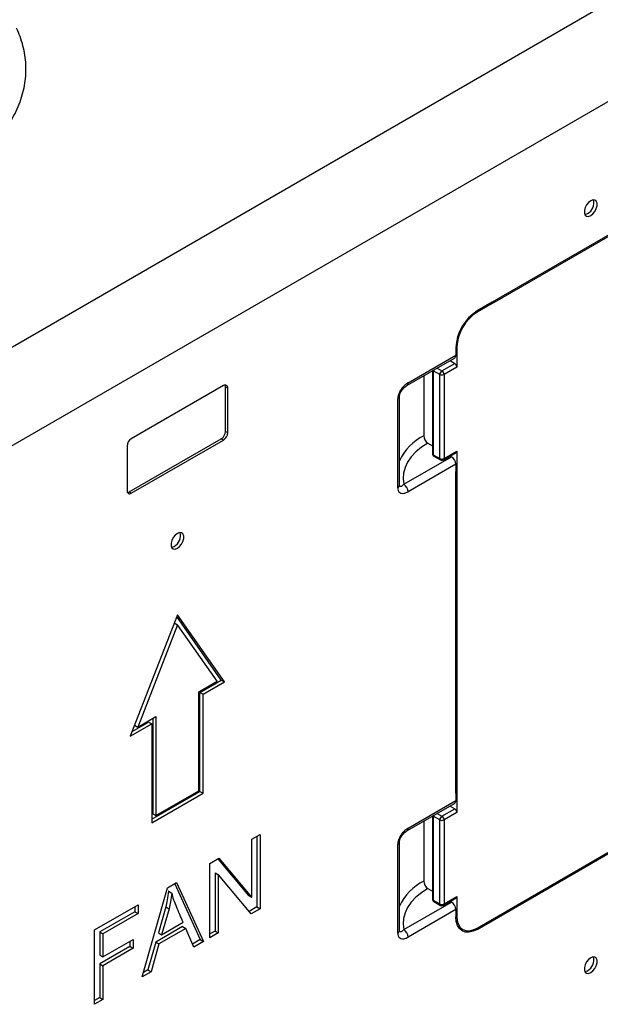
# Model space of a CAD drawing. Units: millimetres. Extents: x 51 to 879, y 115 to 589.
# Drawn here: x 722 to 770, y 412 to 493 of the extents above; entities that cross this region are included whole.
import ezdxf

# ---------------------------------------------------------------- set-up
doc = ezdxf.new("R2010")
doc.units = ezdxf.units.MM

msp = doc.modelspace()

# ---------------------------------------------------------------- linework, layer by layer
at = {"color": 7, "linetype": 'Continuous', "lineweight": 25}
for p, q in [((711.322, 460.792), (866.885, 550.597)), ((877.845, 548.76), (707.433, 450.382)), ((824.459, 506.917), (760.819, 470.178)), ((760.996, 470.178), (824.282, 506.713)), ((760.996, 470.178), (759.582, 469.362)), ((760.819, 470.178), (759.582, 469.464)), ((760.996, 470.178), (760.908, 470.229)), ((760.921, 470.237), (760.996, 470.178)), ((757.814, 466.402), (757.814, 465.79)), ((757.902, 466.453), (757.902, 464.82)), ((753.777, 463.29), (757.71, 465.561)), ((753.881, 463.519), (757.814, 465.79)), ((756.665, 464.514), (757.726, 465.126)), ((757.902, 464.82), (756.842, 464.208)), ((757.342, 465.348), (757.726, 465.126)), ((755.162, 464.09), (755.162, 459.155)), ((755.885, 464.507), (755.885, 457.676)), ((756.488, 464.208), (755.958, 464.514)), ((755.958, 464.514), (755.958, 457.573)), ((756.488, 457.267), (756.488, 464.208)), ((756.842, 464.208), (756.842, 457.267)), ((738.634, 463.291), (731.032, 458.903)), ((738.81, 459.514), (738.81, 463.189)), ((738.987, 463.087), (738.81, 463.189)), ((738.987, 459.412), (738.987, 463.087)), ((753.168, 455.062), (753.168, 462.411)), ((753.021, 454.858), (753.021, 462.207)), ((738.81, 459.514), (738.987, 459.412)), ((730.679, 458.29), (730.679, 454.616)), ((730.855, 454.514), (738.457, 458.902)), ((731.032, 454.412), (738.634, 458.8)), ((738.634, 458.8), (738.457, 458.902)), ((755.516, 458.543), (755.885, 458.33)), ((753.527, 455.15), (757.46, 457.42)), ((755.958, 457.573), (756.488, 457.267)), ((756.01, 457.459), (756.54, 457.153)), ((756.79, 457.153), (757.851, 457.765)), ((756.842, 457.267), (757.902, 457.88)), ((757.357, 457.48), (757.46, 457.42)), ((757.902, 457.88), (757.902, 456.042)), ((757.814, 456.808), (753.881, 454.537)), ((757.814, 456.808), (757.814, 456.195)), ((757.814, 429.658), (757.814, 456.195)), ((757.814, 456.093), (757.902, 456.042)), ((757.902, 456.042), (757.814, 456.078)), ((757.902, 456.042), (757.902, 429.913)), ((730.855, 454.514), (731.032, 454.412)), ((734.833, 444.379), (730.944, 434.356)), ((738.722, 438.846), (734.833, 444.379)), ((734.833, 443.563), (731.556, 435.117)), ((734.574, 443.712), (734.833, 443.563)), ((738.457, 438.999), (734.777, 444.235)), ((738.11, 438.901), (734.833, 443.563)), ((736.601, 438.029), (738.11, 438.901)), ((736.689, 437.978), (738.457, 438.999)), ((736.954, 437.825), (738.722, 438.846)), ((738.457, 438.999), (738.722, 438.846)), ((736.601, 429.864), (736.601, 438.029)), ((736.689, 429.813), (736.689, 437.978)), ((736.689, 437.978), (736.954, 437.825)), ((736.954, 429.66), (736.954, 437.825)), ((731.097, 434.75), (732.446, 435.529)), ((731.556, 435.117), (733.065, 435.988)), ((732.446, 435.529), (732.712, 435.376)), ((732.8, 435.835), (732.8, 427.976)), ((733.065, 435.988), (733.065, 427.823)), ((730.944, 434.356), (732.712, 435.376)), ((731.297, 435.267), (731.556, 435.117)), ((732.712, 435.376), (732.712, 427.211)), ((732.712, 427.517), (736.689, 429.813)), ((733.065, 427.823), (736.601, 429.864)), ((736.689, 429.813), (736.954, 429.66)), ((757.902, 429.913), (757.814, 429.949)), ((757.902, 429.913), (757.902, 428.076)), ((732.712, 427.211), (736.954, 429.66)), ((753.881, 426.775), (757.814, 429.046)), ((757.814, 429.658), (757.814, 429.046)), ((753.777, 426.546), (757.71, 428.817)), ((756.665, 427.77), (757.726, 428.382)), ((757.342, 428.604), (757.726, 428.382)), ((732.8, 427.976), (733.065, 427.823)), ((755.162, 427.346), (755.162, 422.411)), ((755.885, 427.763), (755.885, 420.931)), ((756.488, 427.464), (755.958, 427.77)), ((755.958, 427.77), (755.958, 420.829)), ((756.488, 420.523), (756.488, 427.464)), ((757.902, 428.076), (756.842, 427.464)), ((756.842, 427.464), (756.842, 420.523)), ((740.973, 425.866), (741.663, 426.264)), ((740.973, 421.083), (740.973, 425.866)), ((741.398, 426.111), (741.398, 420.283)), ((741.663, 426.264), (741.663, 420.13)), ((753.021, 418.113), (753.021, 425.462)), ((753.168, 418.318), (753.168, 425.666)), ((737.523, 423.874), (738.264, 424.302)), ((738.171, 424.248), (740.694, 421.228)), ((738.264, 424.302), (740.959, 421.075)), ((760.819, 419.145), (770.542, 424.757)), ((760.996, 419.349), (770.365, 424.758)), ((737.523, 417.74), (737.523, 423.874)), ((737.962, 423.081), (737.948, 423.073)), ((737.948, 423.073), (737.948, 418.292)), ((737.948, 423.073), (738.213, 422.92)), ((737.962, 423.081), (738.227, 422.928)), ((738.227, 422.928), (738.213, 422.92)), ((738.213, 422.92), (738.213, 418.139)), ((740.922, 419.702), (738.227, 422.928)), ((731.918, 414.505), (734.009, 421.846)), ((734.009, 421.846), (734.77, 422.285)), ((734.616, 422.196), (736.724, 417.585)), ((734.77, 422.285), (736.989, 417.432)), ((755.516, 421.799), (755.885, 421.586)), ((734.119, 421.574), (734.104, 421.566)), ((734.104, 421.566), (734.369, 421.413)), ((734.119, 421.574), (734.385, 421.421)), ((734.385, 421.421), (734.369, 421.413)), ((740.694, 421.228), (740.959, 421.075)), ((740.959, 421.075), (740.973, 421.083)), ((755.958, 420.829), (756.488, 420.523)), ((756.79, 420.409), (757.851, 421.021)), ((756.842, 420.523), (757.902, 421.135)), ((757.902, 421.135), (757.902, 419.502)), ((728.003, 418.379), (731.591, 420.449)), ((731.325, 420.296), (731.325, 419.886)), ((731.591, 420.449), (731.591, 419.733)), ((733.88, 420.286), (733.268, 418.139)), ((734.145, 420.133), (733.533, 417.986)), ((733.88, 420.286), (734.145, 420.133)), ((741.398, 420.283), (740.75, 419.909)), ((741.663, 420.13), (740.922, 419.702)), ((741.398, 420.283), (741.663, 420.13)), ((753.527, 418.405), (757.46, 420.676)), ((757.814, 420.064), (753.881, 417.793)), ((756.01, 420.715), (756.54, 420.409)), ((757.357, 420.736), (757.46, 420.676)), ((757.814, 420.064), (757.814, 419.451)), ((731.325, 419.886), (728.428, 418.213)), ((731.591, 419.733), (728.693, 418.06)), ((731.325, 419.886), (731.591, 419.733)), ((759.582, 418.532), (760.996, 419.349)), ((760.819, 419.145), (760.731, 419.196)), ((728.003, 412.244), (728.003, 418.379)), ((735.265, 418.655), (733.051, 417.377)), ((735.53, 418.502), (733.316, 417.224)), ((733.533, 417.986), (735.309, 419.011)), ((735.265, 418.655), (735.53, 418.502)), ((736.189, 416.97), (735.53, 418.502)), ((758.004, 418.64), (758.394, 418.415)), ((759.582, 418.43), (760.819, 419.145)), ((728.428, 418.213), (728.428, 416.301)), ((728.428, 418.213), (728.693, 418.06)), ((728.693, 418.06), (728.693, 416.148)), ((728.693, 416.148), (731.177, 417.582)), ((731.177, 417.582), (731.177, 416.865)), ((733.268, 418.139), (733.533, 417.986)), ((736.724, 417.585), (736.084, 417.215)), ((736.724, 417.585), (736.989, 417.432)), ((737.948, 418.292), (737.523, 418.047)), ((738.213, 418.139), (737.523, 417.74)), ((737.948, 418.292), (738.213, 418.139)), ((730.911, 417.018), (728.428, 415.584)), ((731.177, 416.865), (728.693, 415.431)), ((730.911, 417.429), (730.911, 417.018)), ((730.911, 417.018), (731.177, 416.865)), ((733.051, 417.377), (732.4, 415.089)), ((733.316, 417.224), (732.665, 414.936)), ((733.051, 417.377), (733.316, 417.224)), ((736.989, 417.432), (736.189, 416.97)), ((728.428, 416.301), (728.693, 416.148)), ((728.428, 415.584), (728.428, 412.796)), ((728.428, 415.584), (728.693, 415.431)), ((728.693, 415.431), (728.693, 412.643)), ((732.665, 414.936), (731.918, 414.505)), ((732.4, 415.089), (732.023, 414.871)), ((732.4, 415.089), (732.665, 414.936)), ((728.428, 412.796), (728.003, 412.551)), ((728.428, 412.796), (728.693, 412.643)), ((728.693, 412.643), (728.003, 412.244))]:
    msp.add_line(p, q, dxfattribs=at)
at = {"color": 8, "linetype": 'Continuous', "lineweight": 25}
for p, q in [((759.495, 469.412), (759.582, 469.362)), ((757.902, 466.453), (757.816, 466.503)), ((756.281, 464.736), (756.665, 464.514)), ((755.958, 464.514), (755.93, 464.533)), ((755.958, 464.514), (755.96, 464.551)), ((755.958, 427.77), (755.93, 427.789)), ((755.958, 427.77), (755.96, 427.806)), ((756.281, 427.991), (756.665, 427.77)), ((757.814, 419.553), (757.902, 419.502)), ((759.491, 418.483), (759.582, 418.43))]:
    msp.add_line(p, q, dxfattribs=at)
at = {"color": 7, "linetype": 'Continuous', "lineweight": 25, "flags": 128}
for points in [[(768.769, 477.255), (768.951, 477.322), (769.132, 477.464), (769.292, 477.663), (769.41, 477.894), (769.473, 478.13), (769.473, 478.343), (769.41, 478.506), (769.292, 478.601), (769.132, 478.615), (768.951, 478.547), (768.769, 478.406), (768.61, 478.207), (768.492, 477.976), (768.429, 477.74), (768.429, 477.527), (768.492, 477.364), (768.61, 477.269), (768.769, 477.255)], [(768.468, 477.404), (768.504, 477.408), (768.686, 477.476)], [(755.516, 458.543), (754.981, 458.197), (754.519, 457.818), (754.135, 457.41), (753.835, 456.98), (753.621, 456.533), (753.498, 456.075), (753.467, 455.612), (753.527, 455.15)], [(757.902, 457.88), (757.899, 457.842), (757.889, 457.809), (757.873, 457.783), (757.851, 457.765), (757.851, 457.765)], [(734.652, 449.802), (734.833, 449.869), (735.014, 450.011), (735.174, 450.21), (735.292, 450.441), (735.355, 450.677), (735.355, 450.89), (735.292, 451.053), (735.174, 451.148), (735.014, 451.162), (734.833, 451.094), (734.652, 450.953), (734.492, 450.754), (734.374, 450.523), (734.311, 450.287), (734.311, 450.074), (734.374, 449.911), (734.492, 449.816), (734.652, 449.802)], [(734.35, 449.951), (734.386, 449.955), (734.568, 450.023)], [(755.516, 421.799), (754.981, 421.452), (754.519, 421.073), (754.135, 420.666), (753.835, 420.236), (753.621, 419.789), (753.498, 419.331), (753.467, 418.868), (753.527, 418.405)], [(759.582, 418.43), (759.237, 418.27), (758.905, 418.195), (758.6, 418.207), (758.332, 418.307), (758.112, 418.489), (757.948, 418.748), (757.848, 419.073), (757.814, 419.451)], [(757.902, 419.502), (757.935, 419.142), (758.03, 418.834), (758.185, 418.588), (758.394, 418.415), (758.649, 418.321), (758.939, 418.309), (759.254, 418.381), (759.582, 418.532)], [(768.769, 414.789), (768.951, 414.857), (769.132, 414.999), (769.292, 415.197), (769.41, 415.428), (769.473, 415.665), (769.473, 415.877), (769.41, 416.041), (769.292, 416.135), (769.132, 416.15), (768.951, 416.082), (768.769, 415.94), (768.61, 415.742), (768.492, 415.511), (768.429, 415.274), (768.429, 415.062), (768.492, 414.898), (768.61, 414.804), (768.769, 414.789)], [(768.468, 414.938), (768.504, 414.942), (768.686, 415.01)]]:
    msp.add_lwpolyline(points, dxfattribs=at)
at = {"color": 8, "linetype": 'Continuous', "lineweight": 25, "flags": 128}
for points in [[(755.958, 457.573), (755.961, 457.536), (755.971, 457.503), (755.988, 457.477), (756.01, 457.459), (756.01, 457.459)], [(755.958, 420.829), (755.961, 420.791), (755.971, 420.759), (755.988, 420.733), (756.01, 420.715), (756.01, 420.715)]]:
    msp.add_lwpolyline(points, dxfattribs=at)
at = {"color": 7, "linetype": 'Continuous', "lineweight": 25}
for centre, radius, start, end in [((768.206, 478.352), 0.999, 298.68573, 15.48662), ((761.652, 466.228), 3.842, 122.60567, 177.39447), ((761.548, 466.287), 3.65, 122.60544, 177.39461), ((757.568, 465.763), 0.247, 305.11652, 6.19481), ((757.519, 464.803), 0.384, 2.60426, 57.39635), ((756.872, 464.19), 0.384, 122.60607, 177.39332), ((756.665, 464.549), 0.384, 242.60921, 297.39079), ((756.458, 464.19), 0.384, 2.6062, 57.39545), ((738.772, 463.122), 0.218, 350.78304, 129.2061), ((738.492, 463.201), 0.318, 357.87862, 25.72616), ((738.043, 459.549), 0.768, 302.60496, 357.39444), ((738.22, 459.447), 0.768, 302.60475, 357.39525), ((755.93, 459.19), 0.768, 182.6046, 237.3954), ((731.446, 458.256), 0.768, 122.60609, 177.39496), ((756.135, 457.676), 0.25, 180.00098, 240.00109), ((757.046, 456.773), 0.768, 2.60561, 57.3944), ((756.665, 457.609), 0.384, 242.61321, 297.3892), ((756.665, 457.369), 0.25, 240.00668, 299.99332), ((753.113, 454.502), 0.768, 2.60563, 57.39377), ((730.894, 454.581), 0.218, 170.78438, 309.20371), ((730.686, 454.784), 0.319, 274.29756, 302.09975), ((734.088, 450.899), 0.999, 298.68536, 15.48773), ((757.582, 429.012), 0.234, 303.18095, 8.13109), ((757.519, 428.058), 0.384, 2.60392, 57.39548), ((756.872, 427.446), 0.384, 122.60631, 177.39369), ((756.665, 427.805), 0.384, 242.61, 297.39), ((756.458, 427.446), 0.384, 2.60611, 57.39494), ((755.93, 422.446), 0.768, 182.60512, 237.39458), ((756.135, 420.931), 0.25, 180.00024, 240.00269), ((757.779, 421.122), 0.124, 305.11645, 6.19643), ((756.665, 420.864), 0.384, 242.61, 297.39), ((756.665, 420.625), 0.25, 240.0035, 299.9965), ((757.046, 420.029), 0.768, 2.60492, 57.39478), ((753.113, 417.758), 0.768, 2.60524, 57.39476), ((768.206, 415.887), 0.999, 298.68615, 15.48647)]:
    msp.add_arc(centre, radius, start, end, dxfattribs=at)
at = {"color": 8, "linetype": 'Continuous', "lineweight": 25}
for centre, radius, start, end in [((753.637, 463.492), 0.245, 304.06681, 6.39406), ((752.916, 462.436), 0.253, 294.62664, 354.92589), ((757.257, 455.134), 4.534, 117.51812, 154.41404), ((756.01, 457.688), 0.126, 185.69522, 245.62588), ((756.615, 457.256), 0.127, 174.70848, 233.98313), ((756.715, 457.256), 0.127, 306.01711, 5.29408), ((752.915, 455.089), 0.254, 294.7032, 353.9757), ((753.637, 426.748), 0.245, 304.06625, 6.39392), ((752.916, 425.692), 0.253, 294.62715, 354.92635), ((757.257, 418.39), 4.534, 117.51806, 154.41419), ((756.01, 420.944), 0.126, 185.69862, 245.62248), ((756.615, 420.511), 0.127, 174.70619, 233.98263), ((756.715, 420.511), 0.127, 306.01737, 5.29381), ((752.915, 418.344), 0.254, 294.7032, 353.9757)]:
    msp.add_arc(centre, radius, start, end, dxfattribs=at)
at = {"color": 7, "linetype": 'Continuous', "lineweight": 25}
for points, knots in [([(686.647, 480.435), (686.653, 480.431), (686.825, 480.335), (687.316, 480.056), (688.151, 479.636), (689.182, 479.175), (690.258, 478.754), (691.376, 478.373), (692.529, 478.034), (693.716, 477.737), (694.93, 477.484), (696.167, 477.276), (697.424, 477.112), (698.695, 476.994), (699.975, 476.922), (701.261, 476.897), (702.546, 476.917), (703.827, 476.984), (705.099, 477.097), (706.358, 477.255), (707.597, 477.458), (708.814, 477.706), (710.003, 477.998), (711.161, 478.332), (712.283, 478.708), (713.364, 479.125), (714.401, 479.581), (715.39, 480.075), (716.327, 480.605), (717.209, 481.171), (718.031, 481.769), (718.791, 482.399), (719.485, 483.058), (720.109, 483.743), (720.661, 484.452), (721.138, 485.182), (721.537, 485.929), (721.857, 486.689), (722.098, 487.458), (722.258, 488.234), (722.337, 489.012), (722.337, 489.79), (722.257, 490.564), (722.098, 491.332), (721.871, 492.077), (721.662, 492.55), (721.561, 492.78)], [0, 0, 0, 0, 0.000474, 0.013006, 0.037206, 0.062023, 0.087422, 0.113361, 0.139792, 0.166665, 0.193924, 0.22151, 0.249362, 0.277416, 0.305608, 0.33387, 0.362135, 0.390336, 0.418407, 0.446281, 0.473895, 0.501188, 0.528102, 0.554582, 0.580577, 0.606041, 0.630934, 0.655223, 0.678878, 0.701881, 0.724218, 0.745882, 0.766877, 0.787216, 0.806922, 0.82603, 0.844587, 0.862655, 0.880309, 0.897642, 0.914758, 0.931775, 0.948814, 0.965986, 0.983413, 1, 1, 1, 1]), ([(753.881, 463.519), (753.867, 463.511), (753.746, 463.44), (753.545, 463.278), (753.32, 463.019), (753.157, 462.748), (753.047, 462.478), (753.03, 462.294), (753.021, 462.207)], [0, 0, 0, 0, 0.03049, 0.258169, 0.469819, 0.661341, 0.838812, 1, 1, 1, 1]), ([(753.169, 462.414), (753.169, 462.424), (753.169, 462.465), (753.187, 462.549), (753.229, 462.671), (753.306, 462.822), (753.418, 462.984), (753.565, 463.137), (753.686, 463.241), (753.762, 463.279), (753.775, 463.286)], [0, 0, 0, 0, 0.027933, 0.111317, 0.231755, 0.380238, 0.57073, 0.768553, 0.958679, 1, 1, 1, 1]), ([(753.171, 455.026), (753.17, 455.029), (753.168, 455.042), (753.169, 455.055), (753.169, 455.066)], [0, 0, 0, 0, 0.212125, 1, 1, 1, 1]), ([(753.021, 454.858), (753.023, 454.818), (753.028, 454.703), (753.096, 454.525), (753.289, 454.391), (753.578, 454.387), (753.767, 454.481), (753.881, 454.537)], [0, 0, 0, 0, 0.102168, 0.295392, 0.463324, 0.675989, 1, 1, 1, 1]), ([(753.881, 426.775), (753.867, 426.767), (753.746, 426.695), (753.545, 426.534), (753.32, 426.274), (753.157, 426.003), (753.047, 425.734), (753.03, 425.55), (753.021, 425.462)], [0, 0, 0, 0, 0.0304909, 0.258169, 0.469819, 0.6613388, 0.8388094, 1, 1, 1, 1]), ([(753.169, 425.67), (753.169, 425.68), (753.169, 425.721), (753.187, 425.805), (753.229, 425.927), (753.306, 426.077), (753.418, 426.24), (753.565, 426.393), (753.686, 426.497), (753.762, 426.534), (753.775, 426.541)], [0, 0, 0, 0, 0.0279326, 0.1113199, 0.2317507, 0.3802337, 0.5707279, 0.7685523, 0.9586762, 1, 1, 1, 1]), ([(734.104, 421.566), (734.072, 421.328), (734.013, 420.899), (733.921, 420.475), (733.88, 420.286)], [0, 0, 0, 0, 0.553453, 1, 1, 1, 1]), ([(734.369, 421.413), (734.337, 421.175), (734.278, 420.746), (734.186, 420.322), (734.145, 420.133)], [0, 0, 0, 0, 0.553453, 1, 1, 1, 1]), ([(735.309, 419.011), (735.124, 419.448), (734.865, 420.058), (734.523, 420.851), (734.431, 421.228), (734.385, 421.421)], [0, 0, 0, 0, 0.550969, 0.769602, 1, 1, 1, 1]), ([(753.021, 418.113), (753.023, 418.074), (753.028, 417.959), (753.096, 417.781), (753.289, 417.646), (753.578, 417.643), (753.767, 417.736), (753.881, 417.793)], [0, 0, 0, 0, 0.102168, 0.295392, 0.463324, 0.675989, 1, 1, 1, 1]), ([(753.171, 418.282), (753.17, 418.285), (753.168, 418.298), (753.169, 418.311), (753.169, 418.321)], [0, 0, 0, 0, 0.211903, 1, 1, 1, 1])]:
    msp.add_open_spline(points, degree=3, knots=knots, dxfattribs=at)
at = {"color": 8, "linetype": 'Continuous', "lineweight": 25}
for points, knots in [([(753.527, 455.15), (753.48, 455.097), (753.406, 455.016), (753.283, 454.944), (753.195, 454.97), (753.179, 455.009), (753.172, 455.025)], [0, 0, 0, 0, 0.473532, 0.728222, 0.88918, 1, 1, 1, 1]), ([(753.527, 418.405), (753.48, 418.353), (753.406, 418.271), (753.283, 418.199), (753.195, 418.226), (753.179, 418.265), (753.172, 418.281)], [0, 0, 0, 0, 0.47352, 0.728219, 0.889178, 1, 1, 1, 1])]:
    msp.add_open_spline(points, degree=3, knots=knots, dxfattribs=at)

doc.saveas('drawing.dxf')
